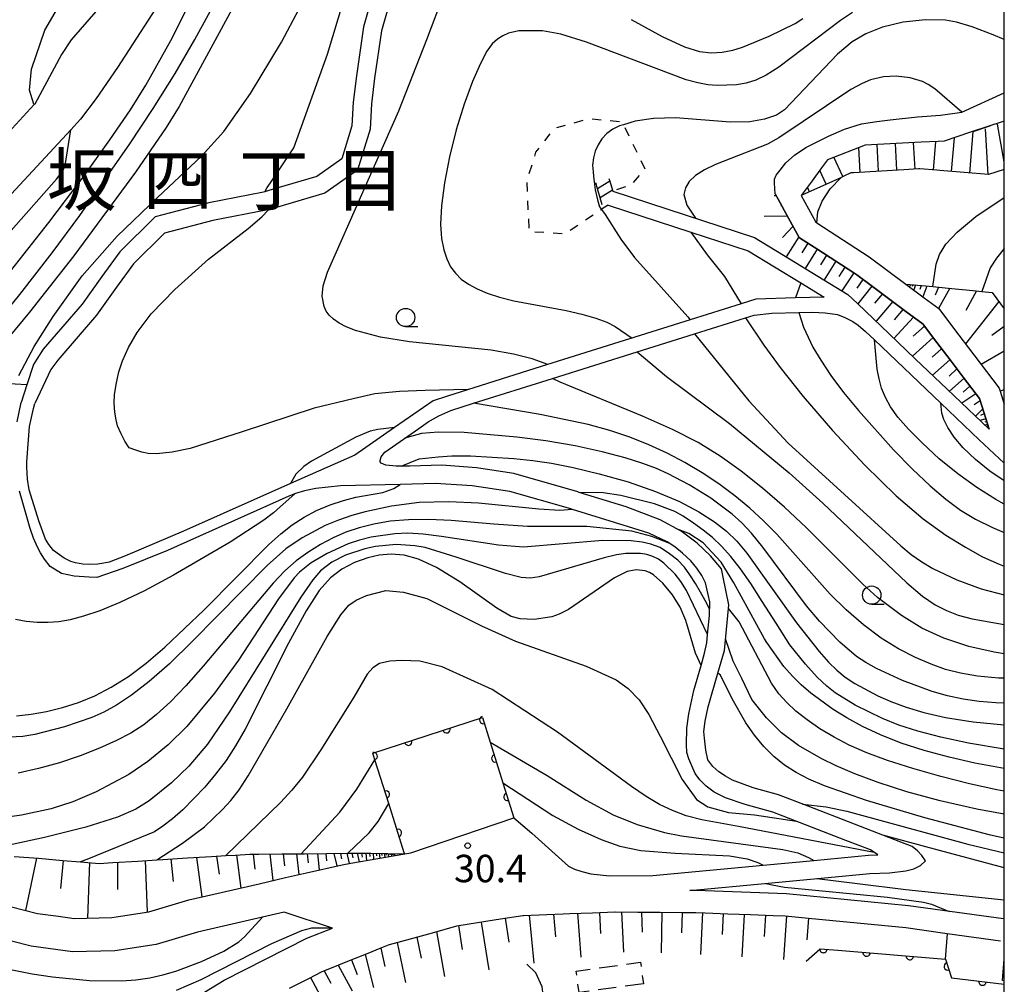
# Model space of a CAD drawing. Extents: x -10000 to -8000, y 97499 to 99000.
# Drawn here: x -8134 to -8000, y 98632 to 98763 of the extents above; entities that cross this region are included whole.
import ezdxf
from ezdxf.enums import TextEntityAlignment as Align

# ---------------------------------------------------------------- set-up
doc = ezdxf.new("R2010")
doc.units = 0
for name, pattern in [('E', [5, 3.75, -1.25]), ('G', [3.75, 2.5, -1.25]), ('I', [2.5, 1.25, -1.25]), ('L', [5, 2.5, -2.5])]:
    doc.linetypes.add(name, pattern=pattern)
for name, color, linetype in [('2101000', 3, 'Continuous'), ('2103000', 6, 'E'), ('2214000', 3, 'Continuous'), ('2214990', 3, 'Continuous'), ('3001000', 3, 'Continuous'), ('3003000', 2, 'G'), ('6101110', 2, 'Continuous'), ('6101990', 2, 'Continuous'), ('6110000', 4, 'Continuous'), ('6301000', 2, 'I'), ('6331000', 2, 'Continuous'), ('7101000', 4, 'Continuous'), ('7102000', 2, 'Continuous'), ('7201110', 2, 'Continuous'), ('7201120', 2, 'L'), ('7201990', 2, 'Continuous'), ('7312000', 4, 'Continuous'), ('8114000', 5, 'Continuous'), ('999', 2, 'Continuous')]:
    doc.layers.add(name, color=color, linetype=linetype)
doc.layers.get('0').off()
doc.styles.add('PlotAnnotation', font='txt')
doc.styles.add('ROMANS', font='romans')

# ---------------------------------------------------------------- blocks, each defined once
blk = doc.blocks.new('633100')
at = {"layer": '6331000'}
blk.add_lwpolyline([(0, -0.5), (0.67, -0.5)], dxfattribs=at)
blk.add_circle((0, 0), 0.5, dxfattribs=at)
blk = doc.blocks.new('731200')
at = {"layer": '7312000'}
blk.add_circle((0, 0), 0.15, dxfattribs=at)
blk = doc.blocks.new('M07')
blk.add_arc((0, 0), 0.5, 180, 0)

msp = doc.modelspace()

# ---------------------------------------------------------------- linework, layer by layer
at = {"layer": '2101000', "flags": 128}
for points in [[(-8117.65, 98771.89), (-8127.42, 98760.59), (-8128.72, 98758.57), (-8132.38, 98751.82), (-8132.45, 98751.75), (-8141.03, 98742.48), (-8154.06, 98730.01), (-8154.91, 98729.09), (-8158.24, 98727.71), (-8165.06, 98720.38), (-8165.17, 98720.26), (-8166.08, 98719.28), (-8167.77, 98717.46), (-8168.1, 98712.78)], [(-8085.31, 98770.01), (-8087.48, 98762.35), (-8088.48, 98755.69), (-8088.89, 98752.08), (-8089.09, 98748.82), (-8090.46, 98744.33), (-8093.89, 98741.91), (-8100.41, 98740), (-8100.99, 98739.84), (-8101.15, 98739.79), (-8108.64, 98738.34), (-8115.95, 98736.42), (-8120.79, 98731.65), (-8123.23, 98728.26), (-8125.93, 98724.51), (-8131.24, 98718.36), (-8132.12, 98717), (-8132.56, 98716.23), (-8133.46, 98713.47), (-8134.26, 98711.04)], [(-8082.97, 98769.13), (-8085.04, 98761.83), (-8086, 98755.37), (-8086.39, 98751.86), (-8086.61, 98748.38), (-8088.32, 98742.77), (-8092.79, 98739.63), (-8099.71, 98737.6), (-8100.49, 98737.37), (-8100.57, 98737.35), (-8108.08, 98735.9), (-8114.67, 98734.18), (-8118.89, 98730.01), (-8121.21, 98726.8), (-8123.97, 98722.97), (-8129.26, 98716.82), (-8130.19, 98715.58), (-8132.38, 98710.93)], [(-8114.3, 98767.33), (-8121.07, 98756.82), (-8124, 98752.58), (-8126.13, 98749.74), (-8127.48, 98748.28), (-8136.75, 98738.27)], [(-8053.46, 98739.93), (-8043.59, 98736.7), (-8034.13, 98733.6), (-8030.14, 98731.17), (-8024.65, 98727.82), (-8021.35, 98725.81), (-8020.04, 98724.56), (-8015.72, 98720.44), (-8012.15, 98717.04), (-8007.79, 98712.88), (-8003.96, 98709.23), (-8002.07, 98707.42), (-8002.76, 98709.61), (-8003.39, 98711.6), (-8003.86, 98712.22), (-8005.62, 98714.53), (-8007.4, 98716.88), (-8009.21, 98719.27), (-8011.04, 98721.68), (-8011.09, 98721.75), (-8013.44, 98723.5), (-8015.83, 98725.28), (-8018.2, 98727.03), (-8020.15, 98728.49), (-8020.56, 98728.75), (-8023.02, 98730.34), (-8025.48, 98731.94), (-8027.98, 98733.55), (-8028.02, 98733.58), (-8029.47, 98736.23), (-8030.89, 98738.83), (-8031.28, 98739.55), (-8031.4, 98740.99), (-8031.4, 98741.58), (-8031.15, 98742.09), (-8030.61, 98742.8), (-8029.83, 98743.77), (-8028.66, 98744.84), (-8027.08, 98745.88), (-8024.02, 98747.41), (-8021.83, 98748.4), (-8019.49, 98749.11), (-8017.4, 98749.44), (-8015.59, 98749.65), (-8011.85, 98750.06), (-8008.7, 98750.29), (-8005.79, 98750.73), (-8000, 98753.35)], [(-8000, 98749.5), (-8004.6, 98747.96), (-8008.19, 98746.76), (-8009.02, 98746.72), (-8011.36, 98746.6), (-8018.99, 98746.21), (-8024.14, 98744.2), (-8024.95, 98743.09), (-8026.23, 98741.35), (-8027.73, 98739.31), (-8025.75, 98735.69), (-8025.62, 98735.6), (-8018.44, 98730.95), (-8013.43, 98727.23), (-8010.94, 98725.37), (-8008.96, 98723.91), (-8006.92, 98721.21), (-8004.15, 98717.57), (-8000.69, 98713), (-8000.56, 98712.59), (-8000, 98710.82)], [(-8054.08, 98738.03), (-8042.81, 98734.34), (-8034.97, 98731.78), (-8027.8, 98727.4), (-8024.62, 98725.46), (-8028.49, 98725.34), (-8033.91, 98725.17), (-8035.91, 98724.54), (-8042.91, 98722.34), (-8051.18, 98719.74), (-8063.22, 98715.96), (-8076.04, 98711.93), (-8077.99, 98711.31), (-8083.25, 98707.67), (-8088.7, 98703.88), (-8097.46, 98699.98), (-8112.09, 98693.48), (-8120.01, 98690.13), (-8122.25, 98689.27), (-8122.97, 98689.11), (-8123.8, 98689), (-8124.87, 98688.96), (-8125.81, 98688.98), (-8126.82, 98689.16), (-8127.45, 98689.34), (-8128.39, 98689.79), (-8129.01, 98690.26), (-8129.82, 98690.84), (-8130.45, 98691.65), (-8130.92, 98692.41), (-8131.82, 98694.89), (-8133.14, 98699.13), (-8133.38, 98700.58), (-8133.49, 98702.25), (-8133.47, 98702.97), (-8133.12, 98707.79), (-8132.56, 98710.24), (-8132.38, 98710.93)], [(-8000.12, 98640.54), (-8008.43, 98641.69), (-8013.1, 98642.33), (-8029.73, 98643.96), (-8042.05, 98644.43), (-8042.96, 98644.43), (-8032.25, 98645.43), (-8024.07, 98646.2), (-8018.38, 98646.73), (-8015.66, 98646.85), (-8013.46, 98647.11), (-8012.34, 98647.37), (-8011.44, 98647.83), (-8010.78, 98648.49), (-8011.24, 98649.22), (-8011.84, 98649.86), (-8012.58, 98650.43), (-8014.11, 98651.02), (-8026.79, 98655.93), (-8030.85, 98657.5), (-8034.29, 98658.44), (-8037.11, 98659.5), (-8038.09, 98660.02), (-8038.99, 98660.64), (-8039.81, 98661.36), (-8040.47, 98662.29), (-8040.75, 98663.59), (-8040.96, 98665.23), (-8041.01, 98666.12), (-8040.83, 98667.54), (-8040.42, 98669.51), (-8039.11, 98674.08), (-8038.22, 98677.18), (-8037.64, 98682.95), (-8037.6, 98683.44), (-8038.38, 98687.22), (-8038.62, 98688.35), (-8040.11, 98690.12), (-8041.95, 98691.84), (-8044.14, 98693.5), (-8047.01, 98695.04), (-8051.65, 98696.81), (-8058.04, 98698.79), (-8058.23, 98698.85), (-8066.96, 98701.37), (-8072.05, 98702.16), (-8076.79, 98702.5), (-8081.17, 98702.39), (-8082.35, 98702.37), (-8083.06, 98702.35), (-8084.44, 98702.5), (-8085.1, 98702.78), (-8085.22, 98702.96), (-8085.23, 98703.12), (-8085.1, 98703.66), (-8084.61, 98704.29), (-8079.94, 98707.53), (-8078.68, 98708.41), (-8077.22, 98709.22), (-8075.56, 98709.98), (-8072.48, 98710.95), (-8061.71, 98714.33), (-8050.11, 98717.98), (-8042.31, 98720.43), (-8035.35, 98722.62), (-8034.16, 98722.99), (-8031.73, 98723.24), (-8028.04, 98723.35), (-8026.21, 98723.41), (-8024.46, 98723.31), (-8022.78, 98723.06), (-8021.76, 98722.69), (-8020.7, 98722.12), (-8019.95, 98721.61), (-8018.96, 98720.77), (-8017.74, 98719.6), (-8008.67, 98710.95), (-8003.45, 98705.98), (-8000, 98702.79)], [(-8134.78, 98708.41), (-8134.26, 98711.04)], [(-8040.45, 98684.86), (-8040.78, 98686.44), (-8041.3, 98687.45), (-8041.97, 98688.45), (-8042.79, 98689.42), (-8043.92, 98690.49), (-8045, 98691.36), (-8046.02, 98692.04), (-8048.56, 98693.23), (-8051.33, 98694.09), (-8058.95, 98696.46), (-8059.19, 98696.53), (-8067.5, 98698.92), (-8072.67, 98699.66), (-8077.67, 98699.98), (-8082.48, 98699.86), (-8090.63, 98699.67), (-8094, 98699.31), (-8095.57, 98698.99), (-8096.8, 98698.64), (-8097.68, 98698.25), (-8114.28, 98690.87), (-8120.35, 98688.41), (-8123.91, 98687.18), (-8124.97, 98687.19), (-8127.03, 98687.36), (-8128.74, 98687.69), (-8130.29, 98688.68), (-8131.04, 98689.67), (-8131.62, 98690.54), (-8132.03, 98691.31), (-8132.57, 98692.54), (-8133.04, 98693.85), (-8134.49, 98698.94)], [(-8135.76, 98642.23), (-8132.01, 98641.3), (-8129.17, 98640.9), (-8127, 98640.6), (-8121.86, 98640.72), (-8121.27, 98640.82), (-8116.82, 98641.53), (-8114.52, 98642.2), (-8111.33, 98643.13), (-8107.92, 98643.92), (-8101.77, 98645.34), (-8098.14, 98646.18), (-8095.3, 98646.83), (-8090.43, 98647.95), (-8089.25, 98648.16), (-8081.88, 98649.43), (-8081.05, 98649.57), (-8066.96, 98654.35), (-8064.53, 98652.27), (-8059.5, 98647.74), (-8058.71, 98647.35), (-8057.7, 98647.01), (-8056.45, 98646.72), (-8053.89, 98646.44), (-8047.99, 98646.47), (-8032.93, 98647.88), (-8026.03, 98648.53), (-8018.55, 98649.23), (-8017.26, 98649.28), (-8018.29, 98649.96), (-8021.62, 98651.25), (-8030.19, 98654.57), (-8031.63, 98655.12), (-8035.39, 98656.15), (-8038.06, 98657.06), (-8039.63, 98657.84), (-8040.72, 98658.67), (-8041.58, 98659.53), (-8042.2, 98660.41), (-8042.69, 98661.43), (-8043.07, 98662.39), (-8043.34, 98663.27), (-8043.41, 98664.38), (-8043.35, 98666.61), (-8043.07, 98668.57), (-8042.38, 98671.75), (-8041.4, 98675.15), (-8040.92, 98676.82), (-8040.62, 98678.23), (-8040.51, 98679.37), (-8040.25, 98681.99), (-8040.23, 98683.82), (-8040.45, 98684.86)], [(-8114.82, 98627.13), (-8106.51, 98632.18), (-8095.23, 98637.91), (-8091.75, 98639.3), (-8098.35, 98641.45), (-8101.3, 98640.77), (-8110.18, 98638.72), (-8115.82, 98637.07), (-8121.45, 98636.17), (-8127.26, 98636.03), (-8132.88, 98636.82), (-8138.3, 98638.17)], [(-8097.61, 98631.09), (-8094.97, 98632.43), (-8093.16, 98633.35), (-8092.33, 98633.68), (-8089.64, 98634.76), (-8086.88, 98635.86), (-8085.22, 98636.53), (-8084.07, 98636.99), (-8083.95, 98637.03), (-8081.1, 98637.83), (-8078.1, 98638.66), (-8075.06, 98639.51), (-8074.74, 98639.59), (-8071.93, 98640.04), (-8068.79, 98640.54), (-8065.74, 98641.03), (-8065.64, 98641.03), (-8062.47, 98641.15), (-8060.25, 98641.24), (-8059.33, 98641.27), (-8056.21, 98641.39), (-8053.17, 98641.5), (-8053.12, 98641.5), (-8050.05, 98641.48), (-8046.98, 98641.46), (-8043.91, 98641.44), (-8042.11, 98641.43), (-8040.83, 98641.38), (-8037.74, 98641.26), (-8034.64, 98641.14), (-8031.54, 98641.03), (-8029.93, 98640.97), (-8026.74, 98640.65), (-8013.45, 98639.35), (-8007.79, 98638.57), (-8000.52, 98637.57)]]:
    msp.add_lwpolyline(points, dxfattribs=at)
at = {"layer": '2103000', "flags": 128}
msp.add_lwpolyline([(-8133.46, 98713.47), (-8135.08, 98713.56), (-8137.76, 98713.71), (-8140.37, 98714.8), (-8140.94, 98715.04), (-8142.07, 98716.57), (-8142.61, 98717.31), (-8143.69, 98719.31), (-8144.65, 98721.07), (-8145.94, 98722.75), (-8146.69, 98723.71), (-8149.78, 98725.8)], dxfattribs=at)
at = {"layer": '2214000', "flags": 128}
for points in [[(-8053.99, 98741.64), (-8053.88, 98741.3), (-8053.5, 98740.06), (-8053.46, 98739.93)], [(-8054.89, 98738.07), (-8055.17, 98739), (-8055.54, 98740.25), (-8055.78, 98741.05)]]:
    msp.add_lwpolyline(points, dxfattribs=at)
at = {"layer": '2214990', "flags": 128}
for points in [[(-8053.88, 98741.3), (-8055.54, 98740.25)], [(-8053.5, 98740.06), (-8055.17, 98739)]]:
    msp.add_lwpolyline(points, dxfattribs=at)
at = {"layer": '3001000', "flags": 128}
msp.add_lwpolyline([(-8000, 98632.09), (-8000.26, 98632.12), (-8000, 98635.07)], dxfattribs=at)
at = {"layer": '3003000', "flags": 128}
msp.add_lwpolyline([(-8049.28, 98631.7), (-8058.06, 98630.49), (-8058.46, 98633.41), (-8049.68, 98634.63)], close=True, dxfattribs=at)
at = {"layer": '6101110', "flags": 128}
for points in [[(-8031.28, 98739.55), (-8030.89, 98738.83), (-8029.47, 98736.23), (-8028.02, 98733.58), (-8027.98, 98733.55), (-8025.48, 98731.94), (-8023.02, 98730.34), (-8020.56, 98728.75), (-8020.15, 98728.49), (-8018.2, 98727.03), (-8015.83, 98725.28), (-8013.44, 98723.5), (-8011.09, 98721.75), (-8011.04, 98721.68), (-8009.21, 98719.27), (-8007.4, 98716.88), (-8005.62, 98714.53), (-8003.86, 98712.22), (-8003.39, 98711.6), (-8002.76, 98709.61), (-8002.07, 98707.42)], [(-8013.43, 98727.23), (-8010.78, 98726.98), (-8009.75, 98726.88), (-8007.66, 98726.68), (-8004.27, 98726.35), (-8003.09, 98726.24), (-8001.65, 98726.1), (-8001, 98725.2), (-8000, 98723.83)], [(-8135.19, 98649.09), (-8131.88, 98648.82), (-8128.54, 98648.54), (-8126.16, 98648.34), (-8125.15, 98648.26), (-8123.58, 98648.13), (-8121.72, 98648.24), (-8118.31, 98648.45), (-8115.7, 98648.61), (-8114.91, 98648.66), (-8111.55, 98648.87), (-8108.24, 98649.07), (-8106.31, 98649.19), (-8105, 98649.27), (-8103.03, 98649.39), (-8101.81, 98649.4), (-8098.67, 98649.43), (-8096.01, 98649.45), (-8095.58, 98649.45), (-8092.54, 98649.48), (-8089.63, 98649.5), (-8089.51, 98649.5), (-8086.48, 98649.53), (-8081.88, 98649.43)], [(-8097.61, 98631.09), (-8094.97, 98632.43), (-8093.16, 98633.35), (-8092.33, 98633.68), (-8089.64, 98634.76), (-8086.88, 98635.86), (-8085.22, 98636.53), (-8084.07, 98636.99), (-8083.95, 98637.03), (-8081.1, 98637.83), (-8078.1, 98638.66), (-8075.06, 98639.51), (-8074.74, 98639.59), (-8071.93, 98640.04), (-8068.79, 98640.54), (-8065.74, 98641.03), (-8065.64, 98641.03), (-8062.47, 98641.15), (-8060.25, 98641.24), (-8059.33, 98641.27), (-8056.21, 98641.39), (-8053.17, 98641.5), (-8053.12, 98641.5), (-8050.05, 98641.48), (-8046.98, 98641.46), (-8043.91, 98641.44), (-8042.11, 98641.43), (-8040.83, 98641.38), (-8037.74, 98641.26), (-8034.64, 98641.14), (-8031.54, 98641.03), (-8029.93, 98640.97), (-8026.74, 98640.65)]]:
    msp.add_lwpolyline(points, dxfattribs=at)
at = {"layer": '6101990', "flags": 128}
for points in [[(-8031.14, 98739.28), (-8031.41, 98739.28)], [(-8030.38, 98737.9), (-8030.52, 98737.9)], [(-8029.63, 98736.52), (-8032.77, 98736.44)], [(-8028.86, 98735.11), (-8030.27, 98733.61)], [(-8028.08, 98733.69), (-8029.79, 98730.96)], [(-8026.83, 98732.81), (-8027.66, 98731.49)], [(-8025.54, 98731.98), (-8027.18, 98729.36)], [(-8024.28, 98731.16), (-8025.09, 98729.87)], [(-8023.02, 98730.34), (-8024.61, 98727.8)], [(-8021.79, 98729.55), (-8022.58, 98728.29)], [(-8020.56, 98728.75), (-8022.19, 98726.32)], [(-8019.31, 98727.86), (-8020.15, 98726.66)], [(-8018.07, 98726.93), (-8020.02, 98724.54)], [(-8012.83, 98727.17), (-8012.94, 98726.87)], [(-8012.47, 98727.14), (-8012.56, 98726.9)], [(-8012.11, 98727.11), (-8012.37, 98726.44)], [(-8011.34, 98727.03), (-8011.54, 98726.5)], [(-8010.56, 98726.96), (-8011.12, 98725.51)], [(-8009, 98726.81), (-8009.46, 98725.71)], [(-8007.44, 98726.66), (-8008.97, 98723.92)], [(-8016.65, 98725.89), (-8017.72, 98724.62)], [(-8003.78, 98726.3), (-8005.26, 98723.64)], [(-8015.24, 98724.84), (-8017.51, 98722.15)], [(-8000.75, 98724.86), (-8005.29, 98719.07)], [(-8012.41, 98722.73), (-8015.07, 98719.82)], [(-8013.83, 98723.79), (-8015.03, 98722.36)], [(-8010.9, 98721.49), (-8012.43, 98720.12)], [(-8000, 98721.46), (-8001.71, 98720.19)], [(-8009.7, 98719.92), (-8012.53, 98717.4)], [(-8008.56, 98718.41), (-8009.86, 98717.25)], [(-8000, 98718.05), (-8003.16, 98716.27)], [(-8007.42, 98716.9), (-8009.79, 98714.79)], [(-8006.46, 98715.64), (-8007.55, 98714.66)], [(-8005.5, 98714.37), (-8007.49, 98712.59)], [(-8004.69, 98713.31), (-8005.61, 98712.49)], [(-8003.88, 98712.25), (-8005.81, 98710.99)], [(-8000, 98712.81), (-8000.56, 98712.6)], [(-8003.29, 98711.28), (-8004.13, 98710.73)], [(-8002.94, 98710.18), (-8003.93, 98709.2)], [(-8002.73, 98709.52), (-8003.24, 98709.27)], [(-8002.52, 98708.85), (-8003.31, 98708.61)], [(-8002.4, 98708.46), (-8002.68, 98708.37)], [(-8002.27, 98708.07), (-8002.63, 98707.96)], [(-8002.22, 98707.89), (-8002.35, 98707.85)], [(-8132.16, 98648.84), (-8133.64, 98641.7)], [(-8113.81, 98648.73), (-8113.47, 98645.67)], [(-8110.3, 98648.95), (-8109.57, 98643.54)], [(-8107.58, 98649.11), (-8107.22, 98646.64)], [(-8104.86, 98649.28), (-8104.27, 98644.76)], [(-8102.58, 98649.39), (-8102.34, 98647.33)], [(-8100.31, 98649.41), (-8099.87, 98645.78)], [(-8098.48, 98649.43), (-8098.29, 98647.81)], [(-8096.65, 98649.45), (-8096.31, 98646.6)], [(-8095.21, 98649.45), (-8095.06, 98648.19)], [(-8093.78, 98649.47), (-8093.54, 98647.23)], [(-8092.66, 98649.48), (-8092.55, 98648.48)], [(-8091.53, 98649.49), (-8091.14, 98647.79)], [(-8090.66, 98649.49), (-8090.49, 98648.73)], [(-8089.79, 98649.5), (-8089.47, 98648.12)], [(-8089.08, 98649.5), (-8088.94, 98648.87)], [(-8088.37, 98649.51), (-8088.11, 98648.36)], [(-8087.78, 98649.52), (-8087.69, 98648.98)], [(-8087.19, 98649.52), (-8087.11, 98648.53)], [(-8086.69, 98649.53), (-8086.65, 98649.07)], [(-8086.19, 98649.52), (-8086.12, 98648.7)], [(-8085.78, 98649.51), (-8085.72, 98649.15)], [(-8085.37, 98649.51), (-8085.25, 98648.85)], [(-8085.03, 98649.5), (-8084.98, 98649.2)], [(-8084.7, 98649.49), (-8084.61, 98648.96)], [(-8084.43, 98649.49), (-8084.39, 98649.25)], [(-8084.16, 98649.48), (-8084.09, 98649.05)], [(-8083.94, 98649.47), (-8083.91, 98649.28)], [(-8083.72, 98649.47), (-8083.66, 98649.12)], [(-8083.55, 98649.47), (-8083.52, 98649.31)], [(-8083.37, 98649.46), (-8083.32, 98649.18)], [(-8083.23, 98649.46), (-8083.21, 98649.33)], [(-8128.53, 98648.54), (-8128.88, 98644.72)], [(-8124.9, 98648.24), (-8125.19, 98640.64)], [(-8121.1, 98648.28), (-8121.07, 98644.57)], [(-8117.31, 98648.51), (-8117.02, 98641.5)], [(-8068.15, 98640.64), (-8067.66, 98637.35)], [(-8064.86, 98641.06), (-8064.24, 98634.5)], [(-8061.57, 98641.19), (-8061.28, 98638.08)], [(-8058.28, 98641.31), (-8057.82, 98635.33)], [(-8055.28, 98641.42), (-8055.12, 98638.54)], [(-8052.29, 98641.49), (-8052, 98635.99)], [(-8049.53, 98641.48), (-8049.43, 98638.74)], [(-8046.77, 98641.46), (-8046.87, 98635.92)], [(-8044, 98641.44), (-8044.07, 98638.64)], [(-8041.23, 98641.4), (-8041.48, 98635.7)], [(-8038.39, 98641.29), (-8038.53, 98638.41)], [(-8035.54, 98641.17), (-8035.82, 98635.36)], [(-8032.63, 98641.07), (-8032.79, 98638.13)], [(-8029.72, 98640.95), (-8030.16, 98634.98)], [(-8026.75, 98640.65), (-8026.96, 98637.71)], [(-8074.51, 98639.63), (-8074.01, 98636.36)], [(-8071.42, 98640.12), (-8070.4, 98633.57)], [(-8080.23, 98638.07), (-8079.61, 98635.17)], [(-8077.53, 98638.82), (-8076.43, 98632.66)], [(-8085.12, 98636.57), (-8084.57, 98634.04)], [(-8082.92, 98637.32), (-8081.75, 98631.85)], [(-8087.28, 98635.7), (-8086.12, 98631.19)], [(-8090.96, 98634.23), (-8089.07, 98630.74)], [(-8089.12, 98634.96), (-8088.38, 98632.96)], [(-8094.74, 98632.55), (-8092.76, 98628.92)], [(-8092.88, 98633.46), (-8091.97, 98631.79)]]:
    msp.add_lwpolyline(points, dxfattribs=at)
at = {"layer": '6110000', "flags": 128}
for points in [[(-8081.88, 98649.43), (-8081.93, 98649.57), (-8084.05, 98656.3), (-8085.94, 98662.26), (-8086.22, 98663.16), (-8071.26, 98668.03), (-8070.2, 98664.66), (-8068.46, 98659.12), (-8066.96, 98654.35)], [(-8027.07, 98634.76), (-8025.13, 98636.46), (-8022.73, 98636.26), (-8008.05, 98635.06), (-8007.23, 98632.49), (-8000, 98631.62)]]:
    msp.add_lwpolyline(points, dxfattribs=at)
at = {"layer": '6301000', "flags": 128}
for points in [[(-8054.08, 98738.03), (-8054.76, 98737.58), (-8055.01, 98737.41), (-8059.97, 98734.07), (-8064.88, 98734.39), (-8065.15, 98741.39), (-8063.95, 98745.25), (-8061.4, 98748.52), (-8056.63, 98749.84), (-8052.17, 98749.38), (-8051.98, 98748.99), (-8049.07, 98742.96), (-8051.01, 98740.74), (-8053.46, 98739.93)], [(-8000.12, 98640.54), (-8000, 98640.55)]]:
    msp.add_lwpolyline(points, dxfattribs=at)
at = {"layer": '7101000', "flags": 128}
for points in [[(-8105.48, 98764.72), (-8112.66, 98751.49), (-8114.44, 98748.62), (-8118.64, 98742.5), (-8127.06, 98731.1), (-8133.11, 98723.41), (-8138.79, 98716.58)], [(-8000, 98760.63), (-8001.51, 98761.25), (-8004.41, 98762.35), (-8006.53, 98763), (-8008.05, 98763.27), (-8010.78, 98763.3), (-8013.82, 98762.99), (-8016.63, 98762.3), (-8018.9, 98761.42), (-8020.78, 98760.31), (-8022.76, 98758.63), (-8030.03, 98751.02), (-8031.11, 98750.31), (-8032.74, 98749.73), (-8034.74, 98749.37), (-8037.39, 98749.33), (-8044.88, 98749.93), (-8047.92, 98749.86), (-8050.4, 98749.48), (-8051.98, 98748.99), (-8052.53, 98748.83), (-8053.47, 98748.37), (-8054.28, 98747.8), (-8054.94, 98747.08), (-8055.46, 98746.26), (-8055.85, 98745.37), (-8056.11, 98744.46), (-8056.25, 98743.49), (-8056.13, 98742.55), (-8056.1, 98741.98), (-8056, 98741.2), (-8055.85, 98740.1), (-8055.55, 98738.72), (-8055.28, 98737.79), (-8055.01, 98737.41), (-8054.52, 98736.72), (-8052.35, 98733.37), (-8050.5, 98730.86), (-8043.22, 98722.78), (-8042.91, 98722.34)], [(-8000, 98732.07), (-8001.07, 98730.79), (-8001.92, 98729.43), (-8003.09, 98726.24)], [(-8042.31, 98720.43), (-8034.87, 98711.27), (-8029.52, 98705.51), (-8014.14, 98691.49), (-8012.71, 98690.32), (-8011.28, 98689.32), (-8009.76, 98688.41), (-8006.49, 98686.85), (-8003.15, 98685.64), (-8000, 98684.81)], [(-8082.36, 98702.36), (-8079.92, 98703.36), (-8077.3, 98703.63), (-8075.46, 98703.77), (-8072.89, 98703.76), (-8066.98, 98703.41), (-8064.38, 98703.16), (-8061.82, 98702.79), (-8058.88, 98702.2), (-8055.3, 98701.33), (-8051.38, 98700.21), (-8047.61, 98698.92), (-8044.36, 98697.53), (-8041.69, 98696.12), (-8039.57, 98694.76), (-8037.93, 98693.49), (-8036.54, 98692.14), (-8035.16, 98690.47), (-8028.39, 98680.99), (-8025.27, 98677.04), (-8024.02, 98675.62), (-8022.89, 98674.5), (-8021.72, 98673.56), (-8020.41, 98672.68), (-8017.29, 98671.01), (-8015.48, 98670.22), (-8013.4, 98669.45), (-8010.97, 98668.72), (-8008.02, 98668.04), (-8004.26, 98667.44), (-8000, 98667.04)], [(-8134.89, 98668.28), (-8132.87, 98668.5), (-8130.77, 98668.87), (-8128.61, 98669.4), (-8126.41, 98670.1), (-8124.2, 98671.01), (-8121.94, 98672.17), (-8119.61, 98673.64), (-8117.18, 98675.47), (-8114.64, 98677.64), (-8109.28, 98682.76), (-8100.41, 98691.68), (-8098.8, 98693.11), (-8097.22, 98694.34), (-8095.61, 98695.39), (-8093.9, 98696.3), (-8092.07, 98697.07), (-8090.24, 98697.69), (-8088.55, 98698.13), (-8084.87, 98698.78), (-8083.34, 98699.34), (-8082.48, 98699.86)], [(-8041.4, 98675.15), (-8042.19, 98676.85), (-8043.48, 98681.28), (-8044.27, 98683.13), (-8045.32, 98684.81), (-8046.65, 98686.39), (-8047.91, 98687.53), (-8048.47, 98687.87), (-8049.05, 98688.08), (-8050.29, 98688.2), (-8051.51, 98687.97), (-8053.25, 98687.14), (-8059.51, 98682.81), (-8060.77, 98682.16), (-8061.8, 98681.79), (-8064.19, 98681.44), (-8066.11, 98681.5), (-8067.36, 98681.84), (-8069.28, 98682.96), (-8074.36, 98686.59), (-8077.52, 98688.51), (-8079.97, 98689.65), (-8081.93, 98690.21), (-8083.73, 98690.34), (-8085.35, 98690.22), (-8086.93, 98689.87), (-8088.73, 98689.2), (-8090.46, 98688.29), (-8091.99, 98687.12), (-8093.54, 98685.41), (-8095.35, 98682.63), (-8097.73, 98678.2), (-8103.66, 98666.46), (-8104.96, 98664.2), (-8106.27, 98662.18), (-8107.69, 98660.3), (-8109.18, 98658.53), (-8112.17, 98655.45), (-8113.59, 98654.2), (-8114.89, 98653.19), (-8116.06, 98652.44), (-8125.03, 98648.73), (-8126.16, 98648.34)], [(-8000, 98651.55), (-8001.9, 98651.97), (-8010.83, 98654.33), (-8018.82, 98656.73), (-8024.55, 98658.73), (-8026.67, 98659.63), (-8028.44, 98660.53), (-8030, 98661.55), (-8031.45, 98662.73), (-8032.82, 98664.1), (-8034.11, 98665.65), (-8035.3, 98667.34), (-8037.18, 98670.59), (-8038.75, 98673.83), (-8039.11, 98674.08)], [(-8091.75, 98639.3), (-8094.62, 98639.26), (-8095.96, 98638.91), (-8100.08, 98637.12), (-8109.72, 98632.23), (-8113.1, 98630.75)]]:
    msp.add_lwpolyline(points, dxfattribs=at)
at = {"layer": '7102000', "flags": 128}
for points in [[(-8100.99, 98739.84), (-8100.67, 98740.43), (-8100.22, 98741.04), (-8097.02, 98745.82), (-8092.44, 98758.62), (-8089.52, 98768.34), (-8081.75, 98782.07), (-8077.71, 98789.17), (-8077.46, 98789.31)], [(-8139.58, 98719.55), (-8134.41, 98725.83), (-8130, 98731.48), (-8126.22, 98736.61), (-8119.42, 98746.38), (-8116.2, 98751.23), (-8113.22, 98756.01), (-8110.55, 98760.63), (-8103.07, 98774.31)], [(-8134.58, 98714.77), (-8132.49, 98718.7), (-8129.87, 98722.8), (-8125.9, 98728.37), (-8121.16, 98733.78), (-8115.64, 98739.04), (-8109.62, 98744.68), (-8106.56, 98748.06), (-8102.91, 98753.25), (-8098.69, 98760.26), (-8093.89, 98769.4)], [(-8132.45, 98751.75), (-8132.53, 98751.8), (-8133.09, 98753.73), (-8132.82, 98756.57), (-8131.02, 98761.9), (-8126.77, 98769.2)], [(-8136.22, 98728.36), (-8130.47, 98735.63), (-8125.79, 98741.81), (-8122.12, 98746.92), (-8119.34, 98751.02), (-8117.22, 98754.41), (-8113.82, 98760.48), (-8110.38, 98767.31)], [(-8062.31, 98716.25), (-8064.47, 98717.04), (-8067.03, 98717.64), (-8070.08, 98718.23), (-8081.23, 98719.33), (-8085.19, 98720), (-8088.59, 98720.9), (-8089.85, 98721.39), (-8090.83, 98721.9), (-8091.59, 98722.43), (-8092.17, 98722.97), (-8092.6, 98723.55), (-8092.89, 98724.18), (-8093.13, 98725.59), (-8093.02, 98726.98), (-8092.43, 98728.84), (-8082.68, 98750.91), (-8078.85, 98760.63), (-8076.44, 98767.07)], [(-8020.74, 98764.32), (-8022.39, 98763.24), (-8030.77, 98756.86), (-8032.5, 98755.77), (-8033.95, 98755.08), (-8035.27, 98754.67), (-8036.58, 98754.44), (-8039.19, 98754.36), (-8040.47, 98754.46), (-8041.84, 98754.7), (-8043.42, 98755.14), (-8057.06, 98760.27), (-8060.56, 98761.35), (-8063.08, 98761.81), (-8066.31, 98761.82), (-8067.7, 98761.48), (-8068.47, 98761.14), (-8069.22, 98760.68), (-8069.92, 98760.04), (-8070.66, 98759.03), (-8071.53, 98757.37), (-8072.6, 98754.91), (-8073.76, 98751.8), (-8074.86, 98748.29), (-8075.78, 98744.61), (-8076.46, 98741.06), (-8076.87, 98737.93), (-8076.97, 98735.42), (-8076.84, 98733.47), (-8076.53, 98731.93), (-8076.12, 98730.66), (-8075.6, 98729.6), (-8074.95, 98728.7), (-8074.15, 98727.92), (-8073.17, 98727.23), (-8072, 98726.59), (-8070.6, 98726), (-8068.94, 98725.45), (-8066.97, 98724.95), (-8059.85, 98723.62), (-8057.67, 98723.12), (-8055.79, 98722.58), (-8054.26, 98722.01), (-8053.12, 98721.42), (-8050.83, 98719.85)], [(-8050.97, 98763.37), (-8046.71, 98761.04), (-8043.67, 98759.62), (-8041.62, 98758.98), (-8040.04, 98758.83), (-8038.54, 98758.92), (-8037.09, 98759.19), (-8035.74, 98759.59), (-8032.09, 98761.1), (-8028.56, 98762.8), (-8027.51, 98763.51)], [(-8005.79, 98750.73), (-8009.5, 98753.88), (-8010.39, 98754.5), (-8011.18, 98754.91), (-8012.86, 98755.4), (-8014.75, 98755.63), (-8016.49, 98755.55), (-8018.27, 98755.13), (-8019.43, 98754.64), (-8020.97, 98753.8), (-8030.78, 98747.22), (-8032.35, 98746.36), (-8039.42, 98743.56), (-8040.96, 98742.83), (-8042.19, 98742.06), (-8043.03, 98741.24), (-8043.52, 98740.38), (-8043.75, 98739.48), (-8043.34, 98737.99), (-8042.19, 98736.24)], [(-8167.37, 98696.04), (-8160.56, 98704.97), (-8145.94, 98722.75), (-8144.47, 98724.54), (-8137.4, 98732.61), (-8129.41, 98741.54), (-8128.57, 98742.68), (-8128.22, 98743.42), (-8127.48, 98748.28)], [(-8025.62, 98735.6), (-8025.46, 98737.11), (-8024.85, 98738.57), (-8023.77, 98740.25), (-8022.26, 98741.8)], [(-8009.75, 98726.88), (-8009.3, 98729.93), (-8008.87, 98731.29), (-8007.97, 98732.68), (-8006.44, 98734.33), (-8003.9, 98736.44), (-8000, 98739.05)], [(-8073.21, 98712.82), (-8079.06, 98712.7), (-8082.58, 98712.55), (-8085.95, 98712.26), (-8088.92, 98711.56), (-8094.22, 98710.27), (-8104.08, 98707.07), (-8111.18, 98704.79), (-8113.64, 98704.29), (-8115.75, 98704.06), (-8116.92, 98704.1), (-8117.75, 98704.28), (-8118.6, 98704.55), (-8119.48, 98704.89), (-8120.07, 98705.8), (-8120.6, 98706.8), (-8121.07, 98707.87), (-8121.29, 98708.69), (-8121.44, 98709.72), (-8121.53, 98710.98), (-8121.49, 98712.11), (-8121.28, 98713.53), (-8120.9, 98715.24), (-8120.41, 98716.77), (-8119.57, 98718.56), (-8118.39, 98720.61), (-8116.51, 98723.16), (-8113.27, 98726.5), (-8108.66, 98730.63), (-8103.24, 98734.81), (-8101.38, 98736.43), (-8100.48, 98737.38)], [(-8042.81, 98734.34), (-8040.59, 98731.21), (-8038.21, 98728.25), (-8035.91, 98724.54)], [(-8027.8, 98727.4), (-8028.49, 98725.34)], [(-8035.35, 98722.62), (-8032.85, 98718.9), (-8030.62, 98715.82), (-8027.48, 98711.87), (-8023.47, 98707.25), (-8019.04, 98702.52), (-8014.75, 98698.33), (-8011.07, 98695.18), (-8007.97, 98692.93), (-8005.32, 98691.29), (-8002.97, 98690.01), (-8000.72, 98688.98), (-8000, 98688.73)], [(-8028.04, 98723.35), (-8027.43, 98721.37), (-8026.13, 98718.62), (-8025.06, 98716.82), (-8023.68, 98714.75), (-8021.96, 98712.45), (-8019.93, 98709.96), (-8015.11, 98704.59), (-8012.55, 98701.97), (-8010.14, 98699.67), (-8008, 98697.84), (-8006, 98696.38), (-8003.93, 98695.14), (-8001.61, 98693.98), (-8000, 98693.3)], [(-8000, 98697.18), (-8001.17, 98697.82), (-8003.75, 98699.45), (-8006.36, 98701.33), (-8008.89, 98703.39), (-8011.18, 98705.49), (-8013.09, 98707.42), (-8014.52, 98709.05), (-8015.53, 98710.46), (-8016.24, 98711.75), (-8016.75, 98713.03), (-8017.11, 98714.31), (-8017.36, 98715.61), (-8017.74, 98719.6)], [(-8050.11, 98717.98), (-8046.15, 98714.62), (-8037.52, 98708.2), (-8029.38, 98701.45), (-8024.77, 98697.33), (-8013.33, 98686.44), (-8011.15, 98684.61), (-8009.43, 98683.42), (-8007.9, 98682.64), (-8006.29, 98682.04), (-8004.39, 98681.53), (-8000, 98680.77)], [(-8000, 98676.75), (-8001.39, 98676.95), (-8004.86, 98677.76), (-8008.26, 98678.88), (-8011.27, 98680.26), (-8014.06, 98681.98), (-8017.3, 98684.45), (-8019.3, 98686.26), (-8027.06, 98694.01), (-8030.02, 98696.76), (-8033.01, 98699.35), (-8035.95, 98701.7), (-8038.8, 98703.74), (-8041.82, 98705.58), (-8045.3, 98707.38), (-8049.41, 98709.2), (-8060.66, 98713.83), (-8061.71, 98714.33)], [(-8000, 98673.41), (-8000.79, 98673.44), (-8003.66, 98673.7), (-8005.99, 98674.08), (-8008.03, 98674.62), (-8010.01, 98675.32), (-8012.14, 98676.24), (-8014.43, 98677.41), (-8016.81, 98678.88), (-8019.22, 98680.7), (-8021.59, 98682.74), (-8023.8, 98684.9), (-8031.08, 98693.07), (-8032.86, 98694.89), (-8034.76, 98696.64), (-8036.8, 98698.33), (-8038.97, 98699.94), (-8041.25, 98701.46), (-8043.61, 98702.86), (-8046.05, 98704.14), (-8048.55, 98705.29), (-8051.12, 98706.31), (-8053.85, 98707.22), (-8056.84, 98708.04), (-8063.38, 98709.42), (-8072.48, 98710.95)], [(-8000, 98700.35), (-8001.98, 98701.69), (-8003.93, 98703.27), (-8005.6, 98704.86), (-8006.86, 98706.34), (-8007.73, 98707.65), (-8008.27, 98708.75), (-8008.55, 98709.61), (-8008.67, 98710.95)], [(-8083.25, 98707.67), (-8085.54, 98707.38), (-8086.57, 98707.14), (-8088.57, 98706.31), (-8094.59, 98703.05), (-8095.64, 98702.33), (-8096.75, 98701.26), (-8097.46, 98699.98)], [(-8000, 98669.99), (-8001.16, 98670.04), (-8003.44, 98670.24), (-8005.61, 98670.56), (-8007.74, 98671.02), (-8009.84, 98671.62), (-8013.89, 98673.09), (-8017.44, 98674.72), (-8018.91, 98675.55), (-8020.17, 98676.39), (-8022.46, 98678.34), (-8025.25, 98681.2), (-8027, 98683.3), (-8032.96, 98691.29), (-8034.52, 98693.22), (-8035.86, 98694.65), (-8037.17, 98695.83), (-8040.09, 98697.99), (-8043.04, 98699.82), (-8045.91, 98701.33), (-8047.47, 98702.03), (-8049.34, 98702.75), (-8051.77, 98703.51), (-8054.92, 98704.32), (-8058.62, 98705.13), (-8062.59, 98705.82), (-8066.57, 98706.35), (-8073.74, 98706.98), (-8077.3, 98707), (-8079.57, 98706.83), (-8081.87, 98706.19)], [(-8096.89, 98698.6), (-8098.87, 98696.81), (-8099.77, 98695.99), (-8101.09, 98694.99), (-8105.73, 98691.99), (-8113.44, 98687.47), (-8117.4, 98685.35), (-8120.76, 98683.74), (-8123.51, 98682.63), (-8125.75, 98681.88), (-8127.56, 98681.39), (-8129.12, 98681.12), (-8130.58, 98681.01), (-8132.08, 98681.03), (-8133.58, 98681.17), (-8135, 98681.42)], [(-8000, 98663.71), (-8004.87, 98664.55), (-8008.66, 98665.36), (-8011.82, 98666.18), (-8014.42, 98667.02), (-8016.64, 98667.89), (-8020.37, 98669.74), (-8023.09, 98671.41), (-8024.24, 98672.32), (-8025.54, 98673.57), (-8027.16, 98675.35), (-8029.3, 98677.98), (-8031.16, 98680.93), (-8033.05, 98683.91), (-8034.63, 98686.34), (-8036.01, 98688.34), (-8037.33, 98690.04), (-8038.6, 98691.46), (-8039.84, 98692.63), (-8041.11, 98693.64), (-8042.46, 98694.6), (-8043.86, 98695.53), (-8045, 98696.17), (-8047.78, 98697.22), (-8052.36, 98698.37), (-8054.77, 98698.72), (-8058.04, 98698.79)], [(-8058.95, 98696.46), (-8060.68, 98696.33), (-8063.56, 98696.5), (-8071.8, 98697.32), (-8075.86, 98697.49), (-8079.92, 98697.39), (-8083.67, 98696.89), (-8087.29, 98696.12), (-8089.1, 98695.63), (-8090.92, 98695.01), (-8092.73, 98694.25), (-8095.88, 98692.59), (-8098.11, 98691.08), (-8100.65, 98688.79), (-8110.88, 98678.41), (-8114, 98675.39), (-8116.77, 98672.95), (-8119.16, 98671.09), (-8121.21, 98669.73), (-8122.96, 98668.76), (-8124.6, 98668.03), (-8128.33, 98666.78), (-8132.36, 98665.72), (-8134.02, 98665.45), (-8136.79, 98665.3)], [(-8045.66, 98691.8), (-8048.14, 98692.77), (-8050.87, 98693.51), (-8057.02, 98694.11), (-8065.12, 98694.14), (-8069.71, 98694.43), (-8075.54, 98694.95), (-8078.57, 98695.1), (-8081.36, 98695.06), (-8083.87, 98694.84), (-8086.1, 98694.46), (-8088.09, 98693.97), (-8089.9, 98693.34), (-8091.65, 98692.58), (-8093.38, 98691.66), (-8095.08, 98690.6), (-8096.7, 98689.42), (-8098.23, 98688.07), (-8099.84, 98686.4), (-8109.38, 98675.05), (-8111.75, 98672.39), (-8113.87, 98670.21), (-8115.77, 98668.45), (-8117.51, 98667.06), (-8119.27, 98665.92), (-8121.24, 98664.89), (-8123.57, 98663.84), (-8126.2, 98662.82), (-8129, 98661.88), (-8131.86, 98661.07), (-8134.67, 98660.44)], [(-8040.24, 98682.9), (-8040.84, 98684.01), (-8041.48, 98685.15), (-8042.18, 98686.35), (-8042.93, 98687.51), (-8043.67, 98688.56), (-8044.56, 98689.51), (-8045.7, 98690.4), (-8046.98, 98691.25), (-8048.26, 98691.72), (-8049.46, 98691.98), (-8050.95, 98692.17), (-8054.83, 98692.24), (-8065.64, 98691.33), (-8069.08, 98691.57), (-8076.86, 98692.78), (-8079.36, 98693.08), (-8081.46, 98693.2), (-8083.22, 98693.15), (-8086.44, 98692.66), (-8088.04, 98692.26), (-8089.6, 98691.75), (-8092.47, 98690.46), (-8094.66, 98689.18), (-8096.22, 98687.91), (-8096.97, 98687.13), (-8099.1, 98684.23), (-8104.58, 98675.87), (-8107.85, 98671.36), (-8111.63, 98666.84), (-8114.19, 98664.32), (-8116.94, 98662.02), (-8119.54, 98660.27), (-8123.99, 98657.92), (-8127.2, 98656.54), (-8130.15, 98655.56), (-8134.19, 98654.72), (-8139.08, 98654.03)], [(-8000, 98661.08), (-8004.02, 98661.82), (-8007.54, 98662.63), (-8010.94, 98663.55), (-8014.09, 98664.56), (-8016.9, 98665.68), (-8019.37, 98666.84), (-8021.52, 98668.02), (-8023.38, 98669.16), (-8026.42, 98671.39), (-8027.72, 98672.51), (-8028.93, 98673.69), (-8030.09, 98675.03), (-8032.43, 98678.29), (-8032.74, 98678.77), (-8036.95, 98686.43), (-8038.66, 98689.27), (-8041.12, 98691.92), (-8043.06, 98693.19), (-8044.76, 98693.83)], [(-8040.51, 98679.37), (-8043.4, 98685.41), (-8044.18, 98686.63), (-8044.96, 98687.64), (-8046.49, 98689.13), (-8047.24, 98689.65), (-8048.01, 98690.04), (-8048.82, 98690.29), (-8049.69, 98690.44), (-8051.67, 98690.43), (-8052.97, 98690.24), (-8054.66, 98689.85), (-8063.52, 98687.25), (-8064.72, 98687.07), (-8065.97, 98687.17), (-8068.11, 98687.69), (-8074.86, 98689.95), (-8079.08, 98691.24), (-8080.5, 98691.51), (-8083.05, 98691.65), (-8085.85, 98691.39), (-8087.32, 98691.07), (-8089.98, 98690.21), (-8091.84, 98689.26), (-8093.36, 98688.08), (-8094.42, 98686.83), (-8096.05, 98684.5), (-8105.81, 98668.82), (-8108.81, 98664.41), (-8111.35, 98661.42), (-8113.72, 98659.12), (-8116.75, 98656.66), (-8118.57, 98655.55), (-8121.08, 98654.43), (-8125.4, 98653.08), (-8131.04, 98651.64), (-8138.87, 98649.96)], [(-8115.7, 98648.61), (-8112.21, 98650.88), (-8109.23, 98653.13), (-8106.75, 98655.47), (-8105.62, 98656.72), (-8104.48, 98658.19), (-8103.23, 98660.06), (-8097.95, 98669.22), (-8092.47, 98679.13), (-8090.6, 98682.09), (-8089.5, 98683.41), (-8088.51, 98684.07), (-8087.09, 98684.73), (-8084.45, 98685.39), (-8082.03, 98685.17), (-8078.84, 98684.29), (-8071.37, 98680.56), (-8066.76, 98678.47), (-8057.09, 98675.07), (-8053.02, 98673.2), (-8051.38, 98671.99), (-8049.84, 98670.46), (-8048.52, 98668.48), (-8046.98, 98665.52), (-8044.01, 98659.59), (-8042.04, 98656.84), (-8040.5, 98655.86), (-8037.64, 98655.09), (-8034.13, 98654.76), (-8028.38, 98653.87)], [(-8000, 98657.98), (-8001.01, 98658.16), (-8004.75, 98658.97), (-8008.66, 98659.97), (-8012.48, 98661.07), (-8015.93, 98662.18), (-8018.79, 98663.23), (-8021.17, 98664.26), (-8023.25, 98665.34), (-8025.18, 98666.51), (-8026.93, 98667.73), (-8028.45, 98668.93), (-8029.71, 98670.09), (-8030.79, 98671.3), (-8031.79, 98672.75), (-8036.22, 98681.13), (-8037.64, 98682.95)], [(-8000, 98654.87), (-8003.73, 98655.52), (-8008.78, 98656.65), (-8013.31, 98657.89), (-8017.21, 98659.15), (-8020.4, 98660.34), (-8022.97, 98661.44), (-8025.03, 98662.44), (-8028.09, 98664.22), (-8030.41, 98665.97), (-8032.49, 98668.02), (-8034.47, 98670.52), (-8035.86, 98673.36), (-8037.02, 98675.73), (-8038.06, 98678.79)], [(-8017.77, 98649.62), (-8036.29, 98653.15), (-8041.29, 98654.06), (-8043.44, 98654.64), (-8045.33, 98655.33), (-8047.1, 98656.18), (-8048.92, 98657.27), (-8050.91, 98658.62), (-8060.99, 98666.03), (-8069.94, 98671.88), (-8076.76, 98674.96), (-8079.83, 98675.73), (-8082.25, 98675.84), (-8083.9, 98675.73), (-8085.33, 98675.4), (-8086.21, 98674.85), (-8086.98, 98673.97), (-8088.81, 98670.83), (-8093.32, 98663.63), (-8095.85, 98659.9), (-8097.28, 98658.11), (-8098.82, 98656.42), (-8106.31, 98649.19)], [(-8070.2, 98664.66), (-8062.4, 98660.11), (-8057.11, 98656.78), (-8053.42, 98654.76), (-8050.14, 98653.44), (-8046.42, 98652.36), (-8044.06, 98651.88), (-8030.22, 98650.03), (-8028.18, 98649.55), (-8026.76, 98648.95), (-8026.03, 98648.53)], [(-8096.01, 98649.45), (-8090.73, 98655.13), (-8088.41, 98658.24), (-8085.94, 98662.26)], [(-8068.46, 98659.12), (-8061.64, 98654.68), (-8058.21, 98652.81), (-8055.07, 98651.37), (-8052.48, 98650.48), (-8049.62, 98649.89), (-8044.93, 98649.54), (-8037.51, 98649.15), (-8035.1, 98648.76), (-8033.67, 98648.24), (-8032.93, 98647.88)], [(-8089.63, 98649.5), (-8086.72, 98652.28), (-8085.49, 98653.84), (-8084.05, 98656.3)], [(-8027.54, 98656.22), (-8024.32, 98655.85), (-8021.52, 98655.27), (-8004.96, 98650.76), (-8000, 98649.57)], [(-8000, 98647.52), (-8010.72, 98650.38), (-8016.59, 98651.98)], [(-8025.6, 98646.06), (-8020.06, 98645.39), (-8013.43, 98644.58), (-8000, 98643.15)], [(-8032.57, 98645.4), (-8031.72, 98645.18), (-8030.03, 98644.88), (-8015.96, 98643.52), (-8011.05, 98642.82), (-8009.96, 98642.55), (-8007.51, 98641.56)], [(-8135.69, 98633.64), (-8132.74, 98633.06), (-8129.95, 98632.64), (-8124.91, 98632.15), (-8120.55, 98632.09), (-8118.58, 98632.23), (-8116.7, 98632.49), (-8114.88, 98632.89), (-8113.11, 98633.41), (-8109.62, 98634.72), (-8106.58, 98636.14), (-8104.54, 98637.41), (-8103.73, 98638.1), (-8101.3, 98640.77)], [(-8007.79, 98638.57), (-8008.08, 98635.06)], [(-8062.79, 98628.7), (-8063.09, 98631.25), (-8063.96, 98633.2), (-8065.21, 98634.35)]]:
    msp.add_lwpolyline(points, dxfattribs=at)
at = {"layer": '7201110', "flags": 128}
msp.add_lwpolyline([(-8000, 98742.86), (-8002.18, 98742.18), (-8008.8, 98742.73), (-8009.23, 98742.77), (-8011.55, 98742.96), (-8011.7, 98742.96), (-8013.73, 98742.83), (-8020.59, 98742.43), (-8020.94, 98742.41), (-8021.83, 98742), (-8022.26, 98741.8), (-8022.57, 98741.66), (-8023.95, 98741.03), (-8025.53, 98740.31), (-8027.73, 98739.31)], dxfattribs=at)
at = {"layer": '7201120', "flags": 128}
msp.add_lwpolyline([(-8004.23, 98748.08), (-8000, 98749.5)], dxfattribs=at)
at = {"layer": '7201990', "flags": 128}
for points in [[(-8004.7, 98742.39), (-8004.23, 98748.08)], [(-8002.21, 98742.18), (-8002.58, 98748.42)], [(-8000, 98743.92), (-8000.93, 98749.07)], [(-8007.19, 98742.6), (-8006.81, 98747.22)], [(-8019.66, 98742.48), (-8019.86, 98745.87)], [(-8017.17, 98742.63), (-8017.38, 98746.29)], [(-8014.67, 98742.78), (-8014.88, 98746.42)], [(-8012.18, 98742.93), (-8012.41, 98746.55)], [(-8009.68, 98742.81), (-8009.36, 98746.7)], [(-8022.05, 98741.9), (-8023.27, 98744.54)], [(-8024.32, 98740.86), (-8025.19, 98742.76)], [(-8026.6, 98739.82), (-8026.89, 98740.46)]]:
    msp.add_lwpolyline(points, dxfattribs=at)
at = {"layer": '999', "flags": 128}
msp.add_lwpolyline([(-10000, 97500), (-8000, 97500), (-8000, 99000), (-10000, 99000)], close=True, dxfattribs=at)

# ---------------------------------------------------------------- block references
at = {"layer": '6110000'}
for p, rotation in [((-8071.16, 98667.7), 287.4604503117047), ((-8076.16, 98666.44), 18.03186958675728), ((-8081.38, 98664.74), 18.03186958675728), ((-8086.1, 98662.77), 107.2814983716444), ((-8069.51, 98662.46), 287.4364306728168), ((-8084.44, 98657.53), 107.5945550712425), ((-8067.86, 98657.21), 287.4565581337029), ((-8082.79, 98652.29), 107.4848145720034), ((-8024.71, 98636.43), 355.2363583089989), ((-8018.81, 98635.94), 355.3268116524046), ((-8012.9, 98635.46), 355.3268116524046), ((-8007.73, 98634.05), 287.6961227485749), ((-8002.98, 98631.98), 353.1384779690099)]:
    msp.add_blockref('M07', p, dxfattribs=dict(at, rotation=rotation))
at = {"layer": '6331000', "xscale": 2.5, "yscale": 2.5, "zscale": 2.5}
for p in [(-8081.75, 98722.67), (-8018.1, 98684.76)]:
    msp.add_blockref('633100', p, dxfattribs=at)
at = {"layer": '7312000', "xscale": 2.5, "yscale": 2.5, "zscale": 2.5}
msp.add_blockref('731200', (-8073.27, 98650.55, 30.4), dxfattribs=at)

# ---------------------------------------------------------------- texts
at = {"layer": '7312000', "style": 'ROMANS'}
msp.add_text('30.4', height=3.75, dxfattribs=at).set_placement((-8075.14, 98645.55))
at = {"layer": '8114000', "style": 'PlotAnnotation'}
for s, p in [('坂', (-8125.99, 98741.46)), ('四', (-8112.86, 98741.46)), ('丁', (-8099.74, 98741.46)), ('目', (-8086.61, 98741.46))]:
    msp.add_text(s, height=7, dxfattribs=at).set_placement(p, align=Align.MIDDLE_CENTER)

doc.saveas('drawing.dxf')
